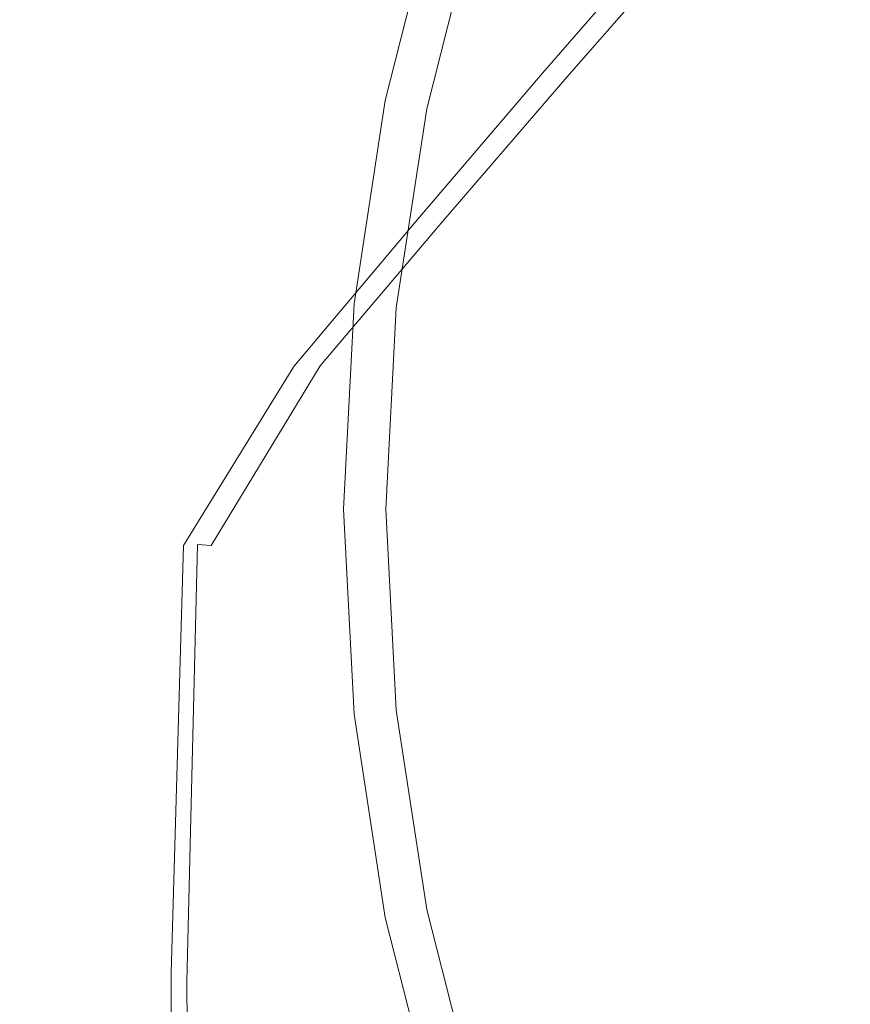
# Model space of a CAD drawing. Extents: x -25 to 25, y -152 to 38.
# Drawn here: x -16 to -10, y -3 to 3 of the extents above; entities that cross this region are included whole.
import ezdxf

# ---------------------------------------------------------------- set-up
doc = ezdxf.new("R2010")
doc.units = 0
doc.header["$LTSCALE"] = 500
doc.header["$MEASUREMENT"] = 0
doc.layers.add('CHROM', color=251, linetype='Continuous')
doc.layers.add('KOLOR', color=14, linetype='Continuous')

msp = doc.modelspace()

# ---------------------------------------------------------------- linework, layer by layer
at = {"layer": 'CHROM', "lineweight": 0}
for points, invisible_edges in [([(-10.2262, 4.2358, 120.8241), (-12.6792, 5.2519, 120.8241), (-13.1356, 3.982, 120.8241), (-10.9495, 2.7693, 120.8241)], 13), ([(-15.8336, 4.7998, 122.004), (-16.2345, 3.2246, 122.004), (-15.543, 3.0872, 122.004), (-15.1591, 4.5954, 122.004)], 15), ([(-15.1591, 4.5954, 122.004), (-15.543, 3.0872, 122.004), (-14.8514, 2.9499, 122.004), (-14.4846, 4.3909, 122.004)], 15), ([(-14.4846, 4.3909, 122.004), (-14.8514, 2.9499, 122.004), (-14.1598, 2.8125, 122.004), (-13.8101, 4.1864, 122.004)], 15), ([(-7.5809, 3.1401, 120.8241), (-10.2262, 4.2358, 120.8241), (-10.9495, 2.7693, 120.8241), (-8.6842, 1.4707, 120.8241)], 15), ([(-13.8101, 4.1864, 122.004), (-14.1598, 2.8125, 122.004), (-13.4682, 2.6751, 122.004), (-13.1356, 3.982, 122.004)], 11), ([(-10.9495, 2.7693, 120.8241), (-13.1356, 3.982, 120.8241), (-13.4682, 2.6751, 120.8241), (-11.8035, 1.3642, 120.8241)], 13), ([(-13.1356, 3.982, 121.414), (-13.1356, 3.982, 121.5615), (-13.4682, 2.6751, 121.5615), (-13.4682, 2.6751, 121.414)], 15), ([(-13.1356, 3.982, 121.5615), (-13.1356, 3.982, 121.709), (-13.4682, 2.6751, 121.709), (-13.4682, 2.6751, 121.5615)], 15), ([(-13.1356, 3.982, 121.709), (-13.1356, 3.982, 121.8565), (-13.4682, 2.6751, 121.8565), (-13.4682, 2.6751, 121.709)], 15), ([(-13.1356, 3.982, 121.8565), (-13.1356, 3.982, 122.004), (-13.4682, 2.6751, 122.004), (-13.4682, 2.6751, 121.8565)], 15), ([(-13.1356, 3.982, 121.414), (-13.4682, 2.6751, 121.414), (-13.4682, 2.6751, 121.2665), (-13.1356, 3.982, 121.2665)], 15), ([(-13.1356, 3.982, 121.2665), (-13.4682, 2.6751, 121.2665), (-13.4682, 2.6751, 121.1191), (-13.1356, 3.982, 121.1191)], 15), ([(-13.1356, 3.982, 121.1191), (-13.4682, 2.6751, 121.1191), (-13.4682, 2.6751, 120.9716), (-13.1356, 3.982, 120.9716)], 15), ([(-13.1356, 3.982, 120.9716), (-13.4682, 2.6751, 120.9716), (-13.4682, 2.6751, 120.8241), (-13.1356, 3.982, 120.8241)], 15), ([(-11.5793, 3.8058, 151.8092), (-11.6085, 3.8097, 151.6679), (-12.438, 2.8541, 151.7226), (-12.4073, 2.8531, 151.8637)], 13), ([(-11.5793, 3.8058, 151.8092), (-12.4073, 2.8531, 151.8637), (-12.3562, 2.8446, 151.9805), (-11.5305, 3.7925, 151.9262)], 15), ([(-11.5305, 3.7925, 151.9262), (-12.3562, 2.8446, 151.9805), (-12.2794, 2.8274, 152.0759), (-11.4574, 3.7681, 152.0221)], 11), ([(-11.4574, 3.7681, 152.0221), (-12.2794, 2.8274, 152.0759), (-12.172, 2.8, 152.153), (-11.3549, 3.7306, 152.0997)], 15), ([(-11.3549, 3.7306, 152.0997), (-12.172, 2.8, 152.153), (-12.0287, 2.7612, 152.2146), (-11.2184, 3.6783, 152.1621)], 15), ([(-11.0428, 3.6093, 152.2122), (-11.2184, 3.6783, 152.1621), (-12.0287, 2.7612, 152.2146), (-11.8446, 2.7095, 152.2637)], 15), ([(-10.8058, 3.5158, 152.2522), (-11.0428, 3.6093, 152.2122), (-11.8446, 2.7095, 152.2637), (-11.5942, 2.6364, 152.3026)], 15), ([(-10.4849, 3.39, 152.2841), (-10.8058, 3.5158, 152.2522), (-11.5942, 2.6364, 152.3026), (-11.2523, 2.5335, 152.3332)], 15), ([(-10.0575, 3.224, 152.3102), (-10.4849, 3.39, 152.2841), (-11.2523, 2.5335, 152.3332), (-10.7935, 2.392, 152.3578)], 15), ([(-16.2345, 3.2246, 122.004), (-16.48, 1.6197, 122.004), (-15.7779, 1.5507, 122.004), (-15.543, 3.0872, 122.004)], 15), ([(-10.0575, 3.224, 152.3102), (-10.7935, 2.392, 152.3578), (-10.1927, 2.2035, 152.3785), (-9.5014, 3.01, 152.3323)], 15), ([(-15.543, 3.0872, 122.004), (-15.7779, 1.5507, 122.004), (-15.0759, 1.4817, 122.004), (-14.8514, 2.9499, 122.004)], 15), ([(-14.8514, 2.9499, 122.004), (-15.0759, 1.4817, 122.004), (-14.3739, 1.4127, 122.004), (-14.1598, 2.8125, 122.004)], 15), ([(-12.4073, 2.8531, 151.8637), (-12.438, 2.8541, 151.7226), (-13.256, 1.8953, 151.7775), (-13.2239, 1.8972, 151.9185)], 13), ([(-12.4073, 2.8531, 151.8637), (-13.2239, 1.8972, 151.9185), (-13.1705, 1.8937, 152.035), (-12.3562, 2.8446, 151.9805)], 15), ([(-12.3562, 2.8446, 151.9805), (-13.1705, 1.8937, 152.035), (-13.0904, 1.8839, 152.13), (-12.2794, 2.8274, 152.0759)], 11), ([(-14.1598, 2.8125, 122.004), (-14.3739, 1.4127, 122.004), (-13.6718, 1.3437, 122.004), (-13.4682, 2.6751, 122.004)], 11), ([(-12.2794, 2.8274, 152.0759), (-13.0904, 1.8839, 152.13), (-12.9782, 1.867, 152.2064), (-12.172, 2.8, 152.153)], 15), ([(-12.172, 2.8, 152.153), (-12.9782, 1.867, 152.2064), (-12.8287, 1.842, 152.2672), (-12.0287, 2.7612, 152.2146)], 15), ([(-11.8446, 2.7095, 152.2637), (-12.0287, 2.7612, 152.2146), (-12.8287, 1.842, 152.2672), (-12.6364, 1.8081, 152.3154)], 15), ([(-11.5942, 2.6364, 152.3026), (-11.8446, 2.7095, 152.2637), (-12.6364, 1.8081, 152.3154), (-12.3742, 1.7566, 152.3529)], 15), ([(-8.6842, 1.4707, 120.8241), (-10.9495, 2.7693, 120.8241), (-11.8035, 1.3642, 120.8241), (-10.1914, 0, 120.8241)], 15), ([(-11.8035, 1.3642, 120.8241), (-13.4682, 2.6751, 120.8241), (-13.6718, 1.3437, 120.8241), (-12.7217, 0, 120.8241)], 13), ([(-13.4682, 2.6751, 121.414), (-13.4682, 2.6751, 121.5615), (-13.6718, 1.3437, 121.5615), (-13.6718, 1.3437, 121.414)], 15), ([(-13.4682, 2.6751, 121.5615), (-13.4682, 2.6751, 121.709), (-13.6718, 1.3437, 121.709), (-13.6718, 1.3437, 121.5615)], 15), ([(-13.4682, 2.6751, 121.709), (-13.4682, 2.6751, 121.8565), (-13.6718, 1.3437, 121.8565), (-13.6718, 1.3437, 121.709)], 15), ([(-13.4682, 2.6751, 121.8565), (-13.4682, 2.6751, 122.004), (-13.6718, 1.3437, 122.004), (-13.6718, 1.3437, 121.8565)], 15), ([(-13.4682, 2.6751, 121.414), (-13.6718, 1.3437, 121.414), (-13.6718, 1.3437, 121.2665), (-13.4682, 2.6751, 121.2665)], 15), ([(-13.4682, 2.6751, 121.2665), (-13.6718, 1.3437, 121.2665), (-13.6718, 1.3437, 121.1191), (-13.4682, 2.6751, 121.1191)], 15), ([(-13.4682, 2.6751, 121.1191), (-13.6718, 1.3437, 121.1191), (-13.6718, 1.3437, 120.9716), (-13.4682, 2.6751, 120.9716)], 15), ([(-13.4682, 2.6751, 120.9716), (-13.6718, 1.3437, 120.9716), (-13.6718, 1.3437, 120.8241), (-13.4682, 2.6751, 120.8241)], 15), ([(-11.2523, 2.5335, 152.3332), (-11.5942, 2.6364, 152.3026), (-12.3742, 1.7566, 152.3529), (-12.0151, 1.6787, 152.3822)], 15), ([(-10.7935, 2.392, 152.3578), (-11.2523, 2.5335, 152.3332), (-12.0151, 1.6787, 152.3822), (-11.5319, 1.5656, 152.4051)], 15), ([(-10.7935, 2.392, 152.3578), (-11.5319, 1.5656, 152.4051), (-10.8975, 1.4085, 152.424), (-10.1927, 2.2035, 152.3785)], 15), ([(-10.1927, 2.2035, 152.3785), (-10.8975, 1.4085, 152.424), (-10.1276, 1.194, 152.4413), (-9.4544, 1.9559, 152.3976)], 15), ([(-13.2239, 1.8972, 151.9185), (-13.256, 1.8953, 151.7775), (-14.0662, 0.9344, 151.8326), (-14.0328, 0.9394, 151.9733)], 13), ([(-13.2239, 1.8972, 151.9185), (-14.0328, 0.9394, 151.9733), (-13.9773, 0.9409, 152.0895), (-13.1705, 1.8937, 152.035)], 15), ([(-13.1705, 1.8937, 152.035), (-13.9773, 0.9409, 152.0895), (-13.8939, 0.9387, 152.1841), (-13.0904, 1.8839, 152.13)], 11), ([(-13.0904, 1.8839, 152.13), (-13.8939, 0.9387, 152.1841), (-13.7772, 0.9323, 152.2599), (-12.9782, 1.867, 152.2064)], 15), ([(-12.9782, 1.867, 152.2064), (-13.7772, 0.9323, 152.2599), (-13.6216, 0.9214, 152.3199), (-12.8287, 1.842, 152.2672)], 15), ([(-12.6364, 1.8081, 152.3154), (-12.8287, 1.842, 152.2672), (-13.6216, 0.9214, 152.3199), (-13.4216, 0.9057, 152.367)], 15), ([(-12.3742, 1.7566, 152.3529), (-12.6364, 1.8081, 152.3154), (-13.4216, 0.9057, 152.367), (-13.1488, 0.8765, 152.4033)], 15), ([(-12.0151, 1.6787, 152.3822), (-12.3742, 1.7566, 152.3529), (-13.1488, 0.8765, 152.4033), (-12.775, 0.8252, 152.431)], 15), ([(-11.5319, 1.5656, 152.4051), (-12.0151, 1.6787, 152.3822), (-12.775, 0.8252, 152.431), (-12.2718, 0.743, 152.4522)], 15), ([(-16.48, 1.6197, 122.004), (-16.5639, 0, 122.004), (-15.8582, 0, 122.004), (-15.7779, 1.5507, 122.004)], 15), ([(-15.7779, 1.5507, 122.004), (-15.8582, 0, 122.004), (-15.1526, 0, 122.004), (-15.0759, 1.4817, 122.004)], 15), ([(-11.5319, 1.5656, 152.4051), (-12.2718, 0.743, 152.4522), (-11.6111, 0.6213, 152.4691), (-10.8975, 1.4085, 152.424)], 15), ([(-15.0759, 1.4817, 122.004), (-15.1526, 0, 122.004), (-14.447, 0, 122.004), (-14.3739, 1.4127, 122.004)], 15), ([(-14.3739, 1.4127, 122.004), (-14.447, 0, 122.004), (-13.7414, 0, 122.004), (-13.6718, 1.3437, 122.004)], 11), ([(-10.1914, 0, 120.8241), (-11.8035, 1.3642, 120.8241), (-12.7217, 0, 120.8241), (-11.8035, -1.3642, 120.8241)], 15), ([(-10.8975, 1.4085, 152.424), (-11.6111, 0.6213, 152.4691), (-10.806, 0.4565, 152.4835), (-10.1276, 1.194, 152.4413)], 15), ([(-12.7217, 0, 120.8241), (-13.6718, 1.3437, 120.8241), (-13.7414, 0, 120.8241), (-13.6718, -1.3437, 120.8241)], 9), ([(-13.6718, 1.3437, 121.414), (-13.6718, 1.3437, 121.5615), (-13.7414, 0, 121.5615), (-13.7414, 0, 121.414)], 15), ([(-13.6718, 1.3437, 121.5615), (-13.6718, 1.3437, 121.709), (-13.7414, 0, 121.709), (-13.7414, 0, 121.5615)], 15), ([(-13.6718, 1.3437, 121.709), (-13.6718, 1.3437, 121.8565), (-13.7414, 0, 121.8565), (-13.7414, 0, 121.709)], 15), ([(-13.6718, 1.3437, 121.8565), (-13.6718, 1.3437, 122.004), (-13.7414, 0, 122.004), (-13.7414, 0, 121.8565)], 15), ([(-13.6718, 1.3437, 121.414), (-13.7414, 0, 121.414), (-13.7414, 0, 121.2665), (-13.6718, 1.3437, 121.2665)], 15), ([(-13.6718, 1.3437, 121.2665), (-13.7414, 0, 121.2665), (-13.7414, 0, 121.1191), (-13.6718, 1.3437, 121.1191)], 15), ([(-13.6718, 1.3437, 121.1191), (-13.7414, 0, 121.1191), (-13.7414, 0, 120.9716), (-13.6718, 1.3437, 120.9716)], 15), ([(-13.6718, 1.3437, 120.9716), (-13.7414, 0, 120.9716), (-13.7414, 0, 120.8241), (-13.6718, 1.3437, 120.8241)], 15), ([(-10.1276, 1.194, 152.4413), (-10.806, 0.4565, 152.4835), (-9.8696, 0.2451, 152.4972), (-9.2381, 0.9088, 152.4592)], 15), ([(-14.0328, 0.9394, 151.9733), (-14.0662, 0.9344, 151.8326), (-14.7893, -0.2383, 151.9001), (-14.7544, -0.2334, 152.0407)], 13), ([(-14.0328, 0.9394, 151.9733), (-14.7544, -0.2334, 152.0407), (-14.6962, -0.2321, 152.1568), (-13.9773, 0.9409, 152.0895)], 15), ([(-13.9773, 0.9409, 152.0895), (-14.6962, -0.2321, 152.1568), (-14.6085, -0.2378, 152.2515), (-13.8939, 0.9387, 152.1841)], 9), ([(-13.8939, 0.9387, 152.1841), (-14.6085, -0.2378, 152.2515), (-14.4851, -0.2541, 152.3279), (-13.7772, 0.9323, 152.2599)], 15), ([(-13.7772, 0.9323, 152.2599), (-14.4851, -0.2541, 152.3279), (-14.323, -0.3224, 152.3947), (-13.6216, 0.9214, 152.3199)], 15), ([(-13.4216, 0.9057, 152.367), (-13.6216, 0.9214, 152.3199), (-14.323, -0.3224, 152.3947), (-14.0686, -0.1185, 152.4286)], 15), ([(-13.1488, 0.8765, 152.4033), (-13.4216, 0.9057, 152.367), (-14.0686, -0.1185, 152.4286), (-13.7883, -0.0847, 152.46)], 15), ([(-12.775, 0.8252, 152.431), (-13.1488, 0.8765, 152.4033), (-13.7883, -0.0847, 152.46), (-13.4037, -0.085, 152.484)], 15), ([(-12.2718, 0.743, 152.4522), (-12.775, 0.8252, 152.431), (-13.4037, -0.085, 152.484), (-12.886, -0.1209, 152.5021)], 15), ([(-12.2718, 0.743, 152.4522), (-12.886, -0.1209, 152.5021), (-12.2062, -0.194, 152.516), (-11.6111, 0.6213, 152.4691)], 15), ([(-11.6111, 0.6213, 152.4691), (-12.2062, -0.194, 152.516), (-11.3697, -0.2916, 152.5264), (-10.806, 0.4565, 152.4835)], 15), ([(-10.806, 0.4565, 152.4835), (-11.3697, -0.2916, 152.5264), (-10.3815, -0.4011, 152.5343), (-9.8696, 0.2451, 152.4972)], 15), ([(-16.48, -1.6197, 122.004), (-15.7779, -1.5507, 122.004), (-15.8582, 0, 122.004), (-16.5639, 0, 122.004)], 15), ([(-15.7779, -1.5507, 122.004), (-15.0759, -1.4817, 122.004), (-15.1526, 0, 122.004), (-15.8582, 0, 122.004)], 15), ([(-15.0759, -1.4817, 122.004), (-14.3739, -1.4127, 122.004), (-14.447, 0, 122.004), (-15.1526, 0, 122.004)], 15), ([(-14.3739, -1.4127, 122.004), (-13.6718, -1.3437, 122.004), (-13.7414, 0, 122.004), (-14.447, 0, 122.004)], 13), ([(-13.6718, -1.3437, 121.414), (-13.7414, 0, 121.414), (-13.7414, 0, 121.5615), (-13.6718, -1.3437, 121.5615)], 15), ([(-13.6718, -1.3437, 121.5615), (-13.7414, 0, 121.5615), (-13.7414, 0, 121.709), (-13.6718, -1.3437, 121.709)], 15), ([(-13.6718, -1.3437, 121.709), (-13.7414, 0, 121.709), (-13.7414, 0, 121.8565), (-13.6718, -1.3437, 121.8565)], 15), ([(-13.6718, -1.3437, 121.8565), (-13.7414, 0, 121.8565), (-13.7414, 0, 122.004), (-13.6718, -1.3437, 122.004)], 15), ([(-13.6718, -1.3437, 121.414), (-13.6718, -1.3437, 121.2666), (-13.7414, 0, 121.2665), (-13.7414, 0, 121.414)], 15), ([(-13.6718, -1.3437, 121.2666), (-13.6718, -1.3437, 121.1191), (-13.7414, 0, 121.1191), (-13.7414, 0, 121.2665)], 15), ([(-13.6718, -1.3437, 121.1191), (-13.6718, -1.3437, 120.9716), (-13.7414, 0, 120.9716), (-13.7414, 0, 121.1191)], 15), ([(-13.6718, -1.3437, 120.9716), (-13.6718, -1.3437, 120.8241), (-13.7414, 0, 120.8241), (-13.7414, 0, 120.9716)], 15), ([(-11.8035, -1.3642, 120.8241), (-12.7217, 0, 120.8241), (-13.6718, -1.3437, 120.8241), (-13.4682, -2.6751, 120.8241)], 11), ([(-8.6842, -1.4707, 120.8241), (-10.1914, 0, 120.8241), (-11.8035, -1.3642, 120.8241), (-10.9495, -2.7693, 120.8241)], 15), ([(-13.6749, -2.0786, 152.566), (-14.0686, -0.1185, 152.4286), (-14.323, -0.3224, 152.3947), (-13.834, -3.1691, 152.6095)], 15), ([(-13.4075, -1.6707, 152.5649), (-13.7883, -0.0847, 152.46), (-14.0686, -0.1185, 152.4286), (-13.6749, -2.0786, 152.566)], 15), ([(-13.0327, -1.4365, 152.5688), (-13.4037, -0.085, 152.484), (-13.7883, -0.0847, 152.46), (-13.4075, -1.6707, 152.5649)], 15), ([(-12.5235, -1.3174, 152.5743), (-12.886, -0.1209, 152.5021), (-13.4037, -0.085, 152.484), (-13.0327, -1.4365, 152.5688)], 15), ([(-12.5235, -1.3174, 152.5743), (-11.8525, -1.2549, 152.5782), (-12.2062, -0.194, 152.516), (-12.886, -0.1209, 152.5021)], 15), ([(-14.8311, -3.0562, 152.2041), (-14.7544, -0.2334, 152.0407), (-14.7893, -0.2383, 151.9001), (-14.8698, -3.0365, 152.0638)], 11), ([(-14.8311, -3.0562, 152.2041), (-14.7665, -3.0956, 152.3215), (-14.6962, -0.2321, 152.1568), (-14.7544, -0.2334, 152.0407)], 13), ([(-14.7665, -3.0956, 152.3215), (-14.6657, -3.1904, 152.4207), (-14.6085, -0.2378, 152.2515), (-14.6962, -0.2321, 152.1568)], 15), ([(-14.6657, -3.1904, 152.4207), (-14.5182, -3.3763, 152.5067), (-14.4851, -0.2541, 152.3279), (-14.6085, -0.2378, 152.2515)], 15), ([(-14.5182, -3.3763, 152.5067), (-14.2741, -4.0107, 152.6028), (-14.323, -0.3224, 152.3947), (-14.4851, -0.2541, 152.3279)], 15), ([(-11.8525, -1.2549, 152.5782), (-11.029, -1.2149, 152.5796), (-11.3697, -0.2916, 152.5264), (-12.2062, -0.194, 152.516)], 15), ([(-13.8838, -5.4515, 152.7327), (-13.834, -3.1691, 152.6095), (-14.323, -0.3224, 152.3947), (-14.2741, -4.0107, 152.6028)], 15), ([(-11.029, -1.2149, 152.5796), (-10.0619, -1.1634, 152.5779), (-10.3815, -0.4011, 152.5343), (-11.3697, -0.2916, 152.5264)], 15), ([(-11.3727, -2.3412, 152.6419), (-10.568, -2.1677, 152.6346), (-11.029, -1.2149, 152.5796), (-11.8525, -1.2549, 152.5782)], 15), ([(-10.568, -2.1677, 152.6346), (-9.6223, -1.9727, 152.6243), (-10.0619, -1.1634, 152.5779), (-11.029, -1.2149, 152.5796)], 15), ([(-12.0273, -2.5425, 152.6484), (-11.3727, -2.3412, 152.6419), (-11.8525, -1.2549, 152.5782), (-12.5235, -1.3174, 152.5743)], 15), ([(-14.1598, -2.8125, 122.004), (-13.4682, -2.6751, 122.004), (-13.6718, -1.3437, 122.004), (-14.3739, -1.4127, 122.004)], 13), ([(-13.4682, -2.6751, 121.414), (-13.6718, -1.3437, 121.414), (-13.6718, -1.3437, 121.5615), (-13.4682, -2.6751, 121.5615)], 15), ([(-13.4682, -2.6751, 121.5615), (-13.6718, -1.3437, 121.5615), (-13.6718, -1.3437, 121.709), (-13.4682, -2.6751, 121.709)], 15), ([(-13.4682, -2.6751, 121.709), (-13.6718, -1.3437, 121.709), (-13.6718, -1.3437, 121.8565), (-13.4682, -2.6751, 121.8565)], 15), ([(-13.4682, -2.6751, 121.8565), (-13.6718, -1.3437, 121.8565), (-13.6718, -1.3437, 122.004), (-13.4682, -2.6751, 122.004)], 15), ([(-13.4682, -2.6751, 121.414), (-13.4682, -2.6751, 121.2666), (-13.6718, -1.3437, 121.2666), (-13.6718, -1.3437, 121.414)], 15), ([(-13.4682, -2.6751, 121.2666), (-13.4682, -2.6751, 121.1191), (-13.6718, -1.3437, 121.1191), (-13.6718, -1.3437, 121.2666)], 15), ([(-13.4682, -2.6751, 121.1191), (-13.4682, -2.6751, 120.9716), (-13.6718, -1.3437, 120.9716), (-13.6718, -1.3437, 121.1191)], 15), ([(-13.4682, -2.6751, 120.9716), (-13.4682, -2.6751, 120.8241), (-13.6718, -1.3437, 120.8241), (-13.6718, -1.3437, 120.9716)], 15), ([(-12.0273, -2.5425, 152.6484), (-12.5235, -1.3174, 152.5743), (-13.0327, -1.4365, 152.5688), (-12.5226, -2.8212, 152.6558)], 15), ([(-14.8514, -2.9499, 122.004), (-14.1598, -2.8125, 122.004), (-14.3739, -1.4127, 122.004), (-15.0759, -1.4817, 122.004)], 15), ([(-10.9495, -2.7693, 120.8241), (-11.8035, -1.3642, 120.8241), (-13.4682, -2.6751, 120.8241), (-13.1356, -3.982, 120.8241)], 11), ([(-15.543, -3.0872, 122.004), (-14.8514, -2.9499, 122.004), (-15.0759, -1.4817, 122.004), (-15.7779, -1.5507, 122.004)], 15), ([(-12.5226, -2.8212, 152.6558), (-13.0327, -1.4365, 152.5688), (-13.4075, -1.6707, 152.5649), (-12.8845, -3.2791, 152.6712)], 15), ([(-7.5809, -3.1401, 120.8241), (-8.6842, -1.4707, 120.8241), (-10.9495, -2.7693, 120.8241), (-10.2262, -4.2358, 120.8241)], 15), ([(-16.2345, -3.2246, 122.004), (-15.543, -3.0872, 122.004), (-15.7779, -1.5507, 122.004), (-16.48, -1.6197, 122.004)], 15), ([(-12.8845, -3.2791, 152.6712), (-13.4075, -1.6707, 152.5649), (-13.6749, -2.0786, 152.566), (-13.1386, -4.0182, 152.7015)], 15), ([(-10.1008, -3.134, 152.6902), (-9.1585, -2.8458, 152.6742), (-9.6223, -1.9727, 152.6243), (-10.568, -2.1677, 152.6346)], 15), ([(-13.1386, -4.0182, 152.7015), (-13.6749, -2.0786, 152.566), (-13.834, -3.1691, 152.6095), (-13.3039, -5.2533, 152.7621)], 15), ([(-10.8865, -3.4144, 152.7047), (-10.1008, -3.134, 152.6902), (-10.568, -2.1677, 152.6346), (-11.3727, -2.3412, 152.6419)], 15), ([(-11.5169, -3.7385, 152.7202), (-10.8865, -3.4144, 152.7047), (-11.3727, -2.3412, 152.6419), (-12.0273, -2.5425, 152.6484)], 15), ([(-11.5169, -3.7385, 152.7202), (-12.0273, -2.5425, 152.6484), (-12.5226, -2.8212, 152.6558), (-11.9933, -4.1575, 152.7391)], 15), ([(-13.8101, -4.1864, 122.004), (-13.1356, -3.982, 122.004), (-13.4682, -2.6751, 122.004), (-14.1598, -2.8125, 122.004)], 13), ([(-13.1356, -3.982, 121.414), (-13.4682, -2.6751, 121.414), (-13.4682, -2.6751, 121.5615), (-13.1356, -3.982, 121.5615)], 15), ([(-13.1356, -3.982, 121.5615), (-13.4682, -2.6751, 121.5615), (-13.4682, -2.6751, 121.709), (-13.1356, -3.982, 121.709)], 15), ([(-13.1356, -3.982, 121.709), (-13.4682, -2.6751, 121.709), (-13.4682, -2.6751, 121.8565), (-13.1356, -3.982, 121.8565)], 15), ([(-13.1356, -3.982, 121.8565), (-13.4682, -2.6751, 121.8565), (-13.4682, -2.6751, 122.004), (-13.1356, -3.982, 122.004)], 15), ([(-13.1356, -3.982, 121.414), (-13.1356, -3.982, 121.2666), (-13.4682, -2.6751, 121.2666), (-13.4682, -2.6751, 121.414)], 15), ([(-13.1356, -3.982, 121.2666), (-13.1356, -3.982, 121.1191), (-13.4682, -2.6751, 121.1191), (-13.4682, -2.6751, 121.2666)], 15), ([(-13.1356, -3.982, 121.1191), (-13.1356, -3.982, 120.9716), (-13.4682, -2.6751, 120.9716), (-13.4682, -2.6751, 121.1191)], 15), ([(-13.1356, -3.982, 120.9716), (-13.1356, -3.982, 120.8241), (-13.4682, -2.6751, 120.8241), (-13.4682, -2.6751, 120.9716)], 15), ([(-10.2262, -4.2358, 120.8241), (-10.9495, -2.7693, 120.8241), (-13.1356, -3.982, 120.8241), (-12.6792, -5.2519, 120.8241)], 11), ([(-14.4846, -4.3909, 122.004), (-13.8101, -4.1864, 122.004), (-14.1598, -2.8125, 122.004), (-14.8514, -2.9499, 122.004)], 15), ([(-11.9933, -4.1575, 152.7391), (-12.5226, -2.8212, 152.6558), (-12.8845, -3.2791, 152.6712), (-12.3414, -4.7701, 152.7679)], 15), ([(-15.1591, -4.5954, 122.004), (-14.4846, -4.3909, 122.004), (-14.8514, -2.9499, 122.004), (-15.543, -3.0872, 122.004)], 15), ([(-15.8336, -4.7998, 122.004), (-15.1591, -4.5954, 122.004), (-15.543, -3.0872, 122.004), (-16.2345, -3.2246, 122.004)], 15), ([(-14.8246, -6.216, 152.3869), (-14.8311, -3.0562, 152.2041), (-14.8698, -3.0365, 152.0638), (-14.8672, -6.1707, 152.2472)], 11), ([(-14.8246, -6.216, 152.3869), (-14.7536, -6.298, 152.5056), (-14.7665, -3.0956, 152.3215), (-14.8311, -3.0562, 152.2041)], 13), ([(-14.7536, -6.298, 152.5056), (-14.6409, -6.4743, 152.609), (-14.6657, -3.1904, 152.4207), (-14.7665, -3.0956, 152.3215)], 15), ([(-10.3909, -4.468, 152.7661), (-9.6385, -4.1089, 152.7463), (-10.1008, -3.134, 152.6902), (-10.8865, -3.4144, 152.7047)], 15), ([(-14.6409, -6.4743, 152.609), (-14.4731, -6.8021, 152.7029), (-14.5182, -3.3763, 152.5067), (-14.6657, -3.1904, 152.4207)], 15), ([(-13.399, -7.1988, 152.8684), (-13.3039, -5.2533, 152.7621), (-13.834, -3.1691, 152.6095), (-13.8838, -5.4515, 152.7327)], 15), ([(-15.8336, -4.7998, 122.004), (-16.2345, -3.2246, 122.004), (-16.9261, -3.362, 122.004), (-16.5082, -5.0043, 122.004)], 15)]:
    msp.add_3dface(points, dxfattribs=dict(at, invisible_edges=invisible_edges))
at = {"layer": 'KOLOR', "lineweight": 0}
for points, invisible_edges in [([(-7.4517, 3.0866), (-12.4129, 5.1416), (-11.7574, 8.3519), (-7.2487, 7.2487)], 15), ([(-12.4129, 5.1416), (-14.2194, 2.408), (-17.9285, 4.5344), (-16.7443, 6.9357)], 15), ([(-7.4517, 3.0866), (-10.2512, 0), (-14.2194, 2.408), (-12.4129, 5.1416)], 15), ([(-14.2194, 2.408), (-16.6872, 0), (-19.327, 2.2337), (-17.9285, 4.5344)], 15), ([(-9.5577, 3.9499, 123.8005), (-10.4644, 4.3322, 123.0812), (-10.8415, 3.2844, 123.0813), (-9.9034, 2.9936, 123.8009)], 15), ([(-11.8408, 3.5894, 122.4266), (-12.8705, 3.9016, 121.8042), (-13.1964, 2.6212, 121.8042), (-12.1406, 2.4114, 122.4266)], 13), ([(-12.8705, 3.9016, 121.3098), (-12.8705, 3.9016, 121.1862), (-13.1964, 2.6212, 121.1862), (-13.1964, 2.6212, 121.3098)], 15), ([(-12.8705, 3.9016, 121.1862), (-12.8705, 3.9016, 121.0626), (-13.1964, 2.6212, 121.0626), (-13.1964, 2.6212, 121.1862)], 15), ([(-12.8705, 3.9016, 121.0626), (-12.8705, 3.9016, 120.939), (-13.1964, 2.6212, 120.939), (-13.1964, 2.6212, 121.0626)], 15), ([(-12.8705, 3.9016, 120.939), (-12.8705, 3.9016, 120.8154), (-13.1964, 2.6212, 120.8154), (-13.1964, 2.6212, 120.939)], 13), ([(-12.8705, 3.9016, 121.3098), (-13.1964, 2.6212, 121.3098), (-13.1964, 2.6212, 121.4334), (-12.8705, 3.9016, 121.4334)], 15), ([(-12.8705, 3.9016, 121.4334), (-13.1964, 2.6212, 121.4334), (-13.1964, 2.6212, 121.557), (-12.8705, 3.9016, 121.557)], 15), ([(-12.8705, 3.9016, 121.557), (-13.1964, 2.6212, 121.557), (-13.1964, 2.6212, 121.6806), (-12.8705, 3.9016, 121.6806)], 15), ([(-12.8705, 3.9016, 121.6806), (-13.1964, 2.6212, 121.6806), (-13.1964, 2.6212, 121.8042), (-12.8705, 3.9016, 121.8042)], 15), ([(-11.6232, 3.806, 151.4994), (-11.6281, 3.7966, 151.3008), (-12.4585, 2.8391, 151.3556), (-12.4534, 2.8489, 151.5542)], 15), ([(-11.6085, 3.8097, 151.6679), (-11.6232, 3.806, 151.4994), (-12.4534, 2.8489, 151.5542), (-12.438, 2.8541, 151.7226)], 7), ([(-11.6281, 3.7966, 151.3008), (-11.6281, 3.7833, 151.0689), (-12.4585, 2.8258, 151.1238), (-12.4585, 2.8391, 151.3556)], 15), ([(-11.6281, 3.768, 150.8009), (-12.4585, 2.8105, 150.8558), (-12.4585, 2.8258, 151.1238), (-11.6281, 3.7833, 151.0689)], 15), ([(-11.6142, 3.7477, 150.4654), (-12.4434, 2.7912, 150.5202), (-12.4585, 2.8105, 150.8558), (-11.6281, 3.768, 150.8009)], 15), ([(-11.5726, 3.7197, 150.0311), (-12.3983, 2.7661, 150.0855), (-12.4434, 2.7912, 150.5202), (-11.6142, 3.7477, 150.4654)], 15), ([(-11.4895, 3.681, 149.4666), (-12.308, 2.7335, 149.5204), (-12.3983, 2.7661, 150.0855), (-11.5726, 3.7197, 150.0311)], 15), ([(-11.4895, 3.681, 149.4666), (-11.3509, 3.6289, 148.7407), (-12.1576, 2.6913, 148.7934), (-12.308, 2.7335, 149.5204)], 15), ([(-11.3509, 3.6289, 148.7407), (-11.143, 3.5604, 147.822), (-11.9319, 2.6378, 147.8731), (-12.1576, 2.6913, 148.7934)], 15), ([(-10.8415, 3.2844, 123.0813), (-11.8408, 3.5894, 122.4266), (-12.1406, 2.4114, 122.4266), (-11.1164, 2.2061, 123.0815)], 15), ([(-11.143, 3.5604, 147.822), (-10.852, 3.4728, 146.6792), (-11.6159, 2.5711, 146.7281), (-11.9319, 2.6378, 147.8731)], 15), ([(-10.852, 3.4728, 146.6792), (-10.464, 3.3632, 145.281), (-11.1946, 2.4893, 145.3269), (-11.6159, 2.5711, 146.7281)], 15), ([(-9.9651, 3.2287, 143.596), (-10.653, 2.3906, 143.638), (-11.1946, 2.4893, 145.3269), (-10.464, 3.3632, 145.281)], 15), ([(-9.9034, 2.9936, 123.8009), (-10.8415, 3.2844, 123.0813), (-11.1164, 2.2061, 123.0815), (-10.1557, 2.0096, 123.8014)], 15), ([(-9.3973, 3.0822, 141.6924), (-10.0346, 2.2843, 141.7299), (-10.653, 2.3906, 143.638), (-9.9651, 3.2287, 143.596)], 15), ([(-12.4534, 2.8489, 151.5542), (-12.4585, 2.8391, 151.3556), (-13.2773, 1.8783, 151.4106), (-13.272, 1.8887, 151.6092)], 15), ([(-12.4585, 2.8391, 151.3556), (-12.4585, 2.8258, 151.1238), (-13.2773, 1.865, 151.1788), (-13.2773, 1.8783, 151.4106)], 15), ([(-12.438, 2.8541, 151.7226), (-12.4534, 2.8489, 151.5542), (-13.272, 1.8887, 151.6092), (-13.256, 1.8953, 151.7775)], 7), ([(-12.4585, 2.8105, 150.8558), (-13.2773, 1.8497, 150.9108), (-13.2773, 1.865, 151.1788), (-12.4585, 2.8258, 151.1238)], 15), ([(-12.4434, 2.7912, 150.5202), (-13.2611, 1.8314, 150.5751), (-13.2773, 1.8497, 150.9108), (-12.4585, 2.8105, 150.8558)], 15), ([(-12.3983, 2.7661, 150.0855), (-13.2124, 1.8093, 150.1401), (-13.2611, 1.8314, 150.5751), (-12.4434, 2.7912, 150.5202)], 15), ([(-12.308, 2.7335, 149.5204), (-13.115, 1.7825, 149.5744), (-13.2124, 1.8093, 150.1401), (-12.3983, 2.7661, 150.0855)], 15), ([(-12.308, 2.7335, 149.5204), (-12.1576, 2.6913, 148.7934), (-12.9526, 1.75, 148.8463), (-13.115, 1.7825, 149.5744)], 15), ([(-12.1576, 2.6913, 148.7934), (-11.9319, 2.6378, 147.8731), (-12.709, 1.709, 147.9253), (-12.9526, 1.75, 148.8463)], 15), ([(-12.1406, 2.4114, 122.4266), (-13.1964, 2.6212, 121.8042), (-13.3959, 1.3166, 121.8042), (-12.3241, 1.2113, 122.4266)], 13), ([(-13.1964, 2.6212, 121.3098), (-13.1964, 2.6212, 121.1862), (-13.3959, 1.3166, 121.1862), (-13.3959, 1.3166, 121.3098)], 15), ([(-13.1964, 2.6212, 121.1862), (-13.1964, 2.6212, 121.0626), (-13.3959, 1.3166, 121.0626), (-13.3959, 1.3166, 121.1862)], 15), ([(-13.1964, 2.6212, 121.0626), (-13.1964, 2.6212, 120.939), (-13.3959, 1.3166, 120.939), (-13.3959, 1.3166, 121.0626)], 15), ([(-13.1964, 2.6212, 120.939), (-13.1964, 2.6212, 120.8154), (-13.3959, 1.3166, 120.8154), (-13.3959, 1.3166, 120.939)], 13), ([(-13.1964, 2.6212, 121.3098), (-13.3959, 1.3166, 121.3098), (-13.3959, 1.3166, 121.4334), (-13.1964, 2.6212, 121.4334)], 15), ([(-13.1964, 2.6212, 121.4334), (-13.3959, 1.3166, 121.4334), (-13.3959, 1.3166, 121.557), (-13.1964, 2.6212, 121.557)], 15), ([(-13.1964, 2.6212, 121.557), (-13.3959, 1.3166, 121.557), (-13.3959, 1.3166, 121.6806), (-13.1964, 2.6212, 121.6806)], 15), ([(-13.1964, 2.6212, 121.6806), (-13.3959, 1.3166, 121.6806), (-13.3959, 1.3166, 121.8042), (-13.1964, 2.6212, 121.8042)], 15), ([(-11.9319, 2.6378, 147.8731), (-11.6159, 2.5711, 146.7281), (-12.368, 1.6562, 146.7807), (-12.709, 1.709, 147.9253)], 15), ([(-11.6159, 2.5711, 146.7281), (-11.1946, 2.4893, 145.3269), (-11.9071, 1.5938, 145.3782), (-12.368, 1.6562, 146.7807)], 15), ([(-10.653, 2.3906, 143.638), (-11.3037, 1.5239, 143.6834), (-11.9071, 1.5938, 145.3782), (-11.1946, 2.4893, 145.3269)], 15), ([(-10.2512, 0), (-14.2194, -2.408), (-16.6872, 0), (-14.2194, 2.408)], 15), ([(-11.1164, 2.2061, 123.0815), (-12.1406, 2.4114, 122.4266), (-12.3241, 1.2113, 122.4266), (-11.2848, 1.1075, 123.0816)], 15), ([(-10.0346, 2.2843, 141.7299), (-10.6166, 1.4547, 141.7679), (-11.3037, 1.5239, 143.6834), (-10.653, 2.3906, 143.638)], 15), ([(-9.3833, 2.1796, 139.671), (-9.9044, 1.3943, 139.7034), (-10.6166, 1.4547, 141.7679), (-10.0346, 2.2843, 141.7299)], 15), ([(-10.1557, 2.0096, 123.8014), (-11.1164, 2.2061, 123.0815), (-11.2848, 1.1075, 123.0816), (-10.3106, 1.0069, 123.8019)], 15), ([(-13.272, 1.8887, 151.6092), (-13.2773, 1.8783, 151.4106), (-14.0884, 0.9154, 151.4658), (-14.0829, 0.9263, 151.6644)], 15), ([(-13.2773, 1.8783, 151.4106), (-13.2773, 1.865, 151.1788), (-14.0884, 0.9021, 151.2339), (-14.0884, 0.9154, 151.4658)], 15), ([(-13.256, 1.8953, 151.7775), (-13.272, 1.8887, 151.6092), (-14.0829, 0.9263, 151.6644), (-14.0662, 0.9344, 151.8326)], 7), ([(-13.2773, 1.8497, 150.9108), (-14.0884, 0.8868, 150.9659), (-14.0884, 0.9021, 151.2339), (-13.2773, 1.865, 151.1788)], 15), ([(-13.2611, 1.8314, 150.5751), (-14.071, 0.8694, 150.6301), (-14.0884, 0.8868, 150.9659), (-13.2773, 1.8497, 150.9108)], 15), ([(-13.2124, 1.8093, 150.1401), (-14.0187, 0.8502, 150.1948), (-14.071, 0.8694, 150.6301), (-13.2611, 1.8314, 150.5751)], 15), ([(-13.115, 1.7825, 149.5744), (-13.9141, 0.8292, 149.6284), (-14.0187, 0.8502, 150.1948), (-13.2124, 1.8093, 150.1401)], 15), ([(-13.115, 1.7825, 149.5744), (-12.9526, 1.75, 148.8463), (-13.7398, 0.8064, 148.8993), (-13.9141, 0.8292, 149.6284)], 15), ([(-12.9526, 1.75, 148.8463), (-12.709, 1.709, 147.9253), (-13.4784, 0.7732, 147.9794), (-13.7398, 0.8064, 148.8993)], 15), ([(-12.709, 1.709, 147.9253), (-12.368, 1.6562, 146.7807), (-13.1122, 0.7208, 146.8407), (-13.4784, 0.7732, 147.9794)], 15), ([(-12.368, 1.6562, 146.7807), (-11.9071, 1.5938, 145.3782), (-12.599, 0.6614, 145.4404), (-13.1122, 0.7208, 146.8407)], 15), ([(-11.3037, 1.5239, 143.6834), (-11.8962, 0.6071, 143.7354), (-12.599, 0.6614, 145.4404), (-11.9071, 1.5938, 145.3782)], 15), ([(-10.6166, 1.4547, 141.7679), (-11.1047, 0.5702, 141.8068), (-11.8962, 0.6071, 143.7354), (-11.3037, 1.5239, 143.6834)], 15), ([(-9.9044, 1.3943, 139.7034), (-10.3254, 0.5628, 139.7352), (-11.1047, 0.5702, 141.8068), (-10.6166, 1.4547, 141.7679)], 15), ([(-12.3241, 1.2113, 122.4266), (-13.3959, 1.3166, 121.8042), (-13.4641, 0, 121.8042), (-12.3868, 0, 122.4266)], 13), ([(-13.3959, 1.3166, 121.3098), (-13.3959, 1.3166, 121.1862), (-13.4641, 0, 121.1862), (-13.4641, 0, 121.3098)], 15), ([(-13.3959, 1.3166, 121.1862), (-13.3959, 1.3166, 121.0626), (-13.4641, 0, 121.0626), (-13.4641, 0, 121.1862)], 15), ([(-13.3959, 1.3166, 121.0626), (-13.3959, 1.3166, 120.939), (-13.4641, 0, 120.939), (-13.4641, 0, 121.0626)], 15), ([(-13.3959, 1.3166, 120.939), (-13.3959, 1.3166, 120.8154), (-13.4641, 0, 120.8154), (-13.4641, 0, 120.939)], 13), ([(-13.3959, 1.3166, 121.3098), (-13.4641, 0, 121.3098), (-13.4641, 0, 121.4334), (-13.3959, 1.3166, 121.4334)], 15), ([(-13.3959, 1.3166, 121.4334), (-13.4641, 0, 121.4334), (-13.4641, 0, 121.557), (-13.3959, 1.3166, 121.557)], 15), ([(-13.3959, 1.3166, 121.557), (-13.4641, 0, 121.557), (-13.4641, 0, 121.6806), (-13.3959, 1.3166, 121.6806)], 15), ([(-13.3959, 1.3166, 121.6806), (-13.4641, 0, 121.6806), (-13.4641, 0, 121.8042), (-13.3959, 1.3166, 121.8042)], 15), ([(-11.2848, 1.1075, 123.0816), (-12.3241, 1.2113, 122.4266), (-12.3868, 0, 122.4266), (-11.3425, -0.0013, 123.0817)], 15), ([(-10.3106, 1.0069, 123.8019), (-11.2848, 1.1075, 123.0816), (-11.3425, -0.0013, 123.0817), (-10.3642, -0.0053, 123.8024)], 15), ([(-14.0829, 0.9263, 151.6644), (-14.0884, 0.9154, 151.4658), (-14.8126, -0.2572, 151.5341), (-14.8067, -0.2463, 151.7322)], 15), ([(-14.0884, 0.9154, 151.4658), (-14.0884, 0.9021, 151.2339), (-14.8126, -0.2704, 151.3028), (-14.8126, -0.2572, 151.5341)], 15), ([(-14.0662, 0.9344, 151.8326), (-14.0829, 0.9263, 151.6644), (-14.8067, -0.2463, 151.7322), (-14.7893, -0.2383, 151.9001)], 7), ([(-14.0884, 0.8868, 150.9659), (-14.8126, -0.2857, 151.0355), (-14.8126, -0.2704, 151.3028), (-14.0884, 0.9021, 151.2339)], 15), ([(-14.071, 0.8694, 150.6301), (-14.7945, -0.3026, 150.7015), (-14.8126, -0.2857, 151.0355), (-14.0884, 0.8868, 150.9659)], 15), ([(-14.0187, 0.8502, 150.1948), (-14.7405, -0.3204, 150.2701), (-14.7945, -0.3026, 150.7015), (-14.071, 0.8694, 150.6301)], 15), ([(-13.9141, 0.8292, 149.6284), (-14.6324, -0.3387, 149.7107), (-14.7405, -0.3204, 150.2701), (-14.0187, 0.8502, 150.1948)], 15), ([(-13.9141, 0.8292, 149.6284), (-13.7398, 0.8064, 148.8993), (-14.4522, -0.357, 148.9926), (-14.6324, -0.3387, 149.7107)], 15), ([(-13.7398, 0.8064, 148.8993), (-13.4784, 0.7732, 147.9794), (-14.1835, -0.3962, 148.0963), (-14.4522, -0.357, 148.9926)], 15), ([(-13.4784, 0.7732, 147.9794), (-13.1122, 0.7208, 146.8407), (-13.8099, -0.4773, 147.0024), (-14.1835, -0.3962, 148.0963)], 15), ([(-13.1122, 0.7208, 146.8407), (-12.599, 0.6614, 145.4404), (-13.2989, -1.2574, 145.8497), (-13.8099, -0.4773, 147.0024)], 15), ([(-11.8962, 0.6071, 143.7354), (-12.2258, -0.5683, 143.7727), (-13.2989, -1.2574, 145.8497), (-12.599, 0.6614, 145.4404)], 15), ([(-11.1047, 0.5702, 141.8068), (-11.3694, -0.4631, 141.8401), (-12.2258, -0.5683, 143.7727), (-11.8962, 0.6071, 143.7354)], 15), ([(-10.3254, 0.5628, 139.7352), (-10.5497, -0.3584, 139.7659), (-11.3694, -0.4631, 141.8401), (-11.1047, 0.5702, 141.8068)], 15), ([(-9.5753, 0.569, 137.5849), (-9.7704, -0.2663, 137.6129), (-10.5497, -0.3584, 139.7659), (-10.3254, 0.5628, 139.7352)], 15), ([(-14.2194, -2.408), (-17.9285, -4.5344), (-19.327, -2.2337), (-16.6872, 0)], 15), ([(-7.4517, -3.0866), (-12.4129, -5.1416), (-14.2194, -2.408), (-10.2512, 0)], 15), ([(-12.3241, -1.2113, 122.4266), (-12.3868, 0, 122.4266), (-13.4641, 0, 121.8042), (-13.3959, -1.3166, 121.8042)], 11), ([(-13.3959, -1.3166, 121.3098), (-13.3959, -1.3166, 121.4334), (-13.4641, 0, 121.4334), (-13.4641, 0, 121.3098)], 15), ([(-13.3959, -1.3166, 121.4334), (-13.3959, -1.3166, 121.557), (-13.4641, 0, 121.557), (-13.4641, 0, 121.4334)], 15), ([(-13.3959, -1.3166, 121.557), (-13.3959, -1.3166, 121.6806), (-13.4641, 0, 121.6806), (-13.4641, 0, 121.557)], 15), ([(-13.3959, -1.3166, 121.6806), (-13.3959, -1.3166, 121.8042), (-13.4641, 0, 121.8042), (-13.4641, 0, 121.6806)], 15), ([(-13.3959, -1.3166, 121.3098), (-13.4641, 0, 121.3098), (-13.4641, 0, 121.1862), (-13.3959, -1.3166, 121.1862)], 15), ([(-13.3959, -1.3166, 121.1862), (-13.4641, 0, 121.1862), (-13.4641, 0, 121.0626), (-13.3959, -1.3166, 121.0626)], 15), ([(-13.3959, -1.3166, 121.0626), (-13.4641, 0, 121.0626), (-13.4641, 0, 120.939), (-13.3959, -1.3166, 120.939)], 15), ([(-13.3959, -1.3166, 120.939), (-13.4641, 0, 120.939), (-13.4641, 0, 120.8154), (-13.3959, -1.3166, 120.8154)], 11), ([(-11.2853, -1.1102, 123.0818), (-11.3425, -0.0013, 123.0817), (-12.3868, 0, 122.4266), (-12.3241, -1.2113, 122.4266)], 15), ([(-10.3127, -1.0178, 123.8029), (-10.3642, -0.0053, 123.8024), (-11.3425, -0.0013, 123.0817), (-11.2853, -1.1102, 123.0818)], 15), ([(-14.8892, -3.0322, 151.8978), (-14.8067, -0.2463, 151.7322), (-14.8126, -0.2572, 151.5341), (-14.8957, -3.0387, 151.7031)], 15), ([(-14.8957, -3.0387, 151.7031), (-14.8126, -0.2572, 151.5341), (-14.8126, -0.2704, 151.3028), (-14.8957, -3.0517, 151.4767)], 15), ([(-14.8698, -3.0365, 152.0638), (-14.7893, -0.2383, 151.9001), (-14.8067, -0.2463, 151.7322), (-14.8892, -3.0322, 151.8978)], 14), ([(-14.8957, -3.0666, 151.2157), (-14.8957, -3.0517, 151.4767), (-14.8126, -0.2704, 151.3028), (-14.8126, -0.2857, 151.0355)], 15), ([(-14.8817, -3.0865, 150.8986), (-14.8957, -3.0666, 151.2157), (-14.8126, -0.2857, 151.0355), (-14.7945, -0.3026, 150.7015)], 15), ([(-14.8398, -3.1144, 150.504), (-14.8817, -3.0865, 150.8986), (-14.7945, -0.3026, 150.7015), (-14.7405, -0.3204, 150.2701)], 15), ([(-14.756, -3.1532, 150.0105), (-14.8398, -3.1144, 150.504), (-14.7405, -0.3204, 150.2701), (-14.6324, -0.3387, 149.7107)], 15), ([(-9.7062, -1.1894, 137.6411), (-10.4809, -1.4129, 139.7947), (-10.5497, -0.3584, 139.7659), (-9.7704, -0.2663, 137.6129)], 15), ([(-14.756, -3.1532, 150.0105), (-14.6324, -0.3387, 149.7107), (-14.4522, -0.357, 148.9926), (-14.6163, -3.206, 149.3966)], 15), ([(-14.6163, -3.206, 149.3966), (-14.4522, -0.357, 148.9926), (-14.1835, -0.3962, 148.0963), (-14.4233, -3.3401, 148.6904)], 15), ([(-10.4809, -1.4129, 139.7947), (-11.2816, -1.7393, 141.8616), (-11.3694, -0.4631, 141.8401), (-10.5497, -0.3584, 139.7659)], 15), ([(-14.4233, -3.3401, 148.6904), (-14.1835, -0.3962, 148.0963), (-13.8099, -0.4773, 147.0024), (-14.1793, -3.6231, 147.9199)], 15), ([(-14.1793, -3.6231, 147.9199), (-13.8099, -0.4773, 147.0024), (-13.2989, -1.2574, 145.8497), (-14.0116, -4.6299, 147.482)], 15), ([(-11.2816, -1.7393, 141.8616), (-12.0881, -2.2109, 143.7738), (-12.2258, -0.5683, 143.7727), (-11.3694, -0.4631, 141.8401)], 15), ([(-12.0881, -2.2109, 143.7738), (-12.7721, -3.4405, 145.4405), (-13.2989, -1.2574, 145.8497), (-12.2258, -0.5683, 143.7727)], 15), ([(-10.1597, -2.0214, 123.8034), (-10.3127, -1.0178, 123.8029), (-11.2853, -1.1102, 123.0818), (-11.1174, -2.2091, 123.082)], 15), ([(-11.1174, -2.2091, 123.082), (-11.2853, -1.1102, 123.0818), (-12.3241, -1.2113, 122.4266), (-12.1406, -2.4114, 122.4266)], 15), ([(-12.1406, -2.4114, 122.4266), (-12.3241, -1.2113, 122.4266), (-13.3959, -1.3166, 121.8042), (-13.1964, -2.6212, 121.8042)], 11), ([(-9.4626, -2.1544, 137.6697), (-10.2105, -2.5311, 139.8228), (-10.4809, -1.4129, 139.7947), (-9.7062, -1.1894, 137.6411)], 15), ([(-14.0473, -6.9358, 147.7733), (-14.0116, -4.6299, 147.482), (-13.2989, -1.2574, 145.8497), (-13.6413, -5.5256, 147.0659)], 15), ([(-13.2049, -6.0408, 146.7712), (-13.6413, -5.5256, 147.0659), (-13.2989, -1.2574, 145.8497), (-12.7721, -3.4405, 145.4405)], 15), ([(-13.1964, -2.6212, 121.3098), (-13.1964, -2.6212, 121.4334), (-13.3959, -1.3166, 121.4334), (-13.3959, -1.3166, 121.3098)], 15), ([(-13.1964, -2.6212, 121.4334), (-13.1964, -2.6212, 121.557), (-13.3959, -1.3166, 121.557), (-13.3959, -1.3166, 121.4334)], 15), ([(-13.1964, -2.6212, 121.557), (-13.1964, -2.6212, 121.6806), (-13.3959, -1.3166, 121.6806), (-13.3959, -1.3166, 121.557)], 15), ([(-13.1964, -2.6212, 121.6806), (-13.1964, -2.6212, 121.8042), (-13.3959, -1.3166, 121.8042), (-13.3959, -1.3166, 121.6806)], 15), ([(-13.1964, -2.6212, 121.3098), (-13.3959, -1.3166, 121.3098), (-13.3959, -1.3166, 121.1862), (-13.1964, -2.6212, 121.1862)], 15), ([(-13.1964, -2.6212, 121.1862), (-13.3959, -1.3166, 121.1862), (-13.3959, -1.3166, 121.0626), (-13.1964, -2.6212, 121.0626)], 15), ([(-13.1964, -2.6212, 121.0626), (-13.3959, -1.3166, 121.0626), (-13.3959, -1.3166, 120.939), (-13.1964, -2.6212, 120.939)], 15), ([(-13.1964, -2.6212, 120.939), (-13.3959, -1.3166, 120.939), (-13.3959, -1.3166, 120.8154), (-13.1964, -2.6212, 120.8154)], 11), ([(-10.2105, -2.5311, 139.8228), (-10.9657, -3.1027, 141.8802), (-11.2816, -1.7393, 141.8616), (-10.4809, -1.4129, 139.7947)], 15), ([(-10.9657, -3.1027, 141.8802), (-11.6852, -3.962, 143.7674), (-12.0881, -2.2109, 143.7738), (-11.2816, -1.7393, 141.8616)], 15), ([(-9.9093, -3.0066, 123.804), (-10.1597, -2.0214, 123.8034), (-11.1174, -2.2091, 123.082), (-10.843, -3.2877, 123.0821)], 15), ([(-11.6852, -3.962, 143.7674), (-12.2987, -5.3442, 145.4043), (-12.7721, -3.4405, 145.4405), (-12.0881, -2.2109, 143.7738)], 15), ([(-10.843, -3.2877, 123.0821), (-11.1174, -2.2091, 123.082), (-12.1406, -2.4114, 122.4266), (-11.8408, -3.5894, 122.4266)], 15), ([(-12.4129, -5.1416), (-16.7443, -6.9357), (-17.9285, -4.5344), (-14.2194, -2.408)], 15), ([(-11.8408, -3.5894, 122.4266), (-12.1406, -2.4114, 122.4266), (-13.1964, -2.6212, 121.8042), (-12.8705, -3.9016, 121.8042)], 11), ([(-9.8303, -3.6434, 139.8518), (-10.5466, -4.3978, 141.9049), (-10.9657, -3.1027, 141.8802), (-10.2105, -2.5311, 139.8228)], 15), ([(-12.8705, -3.9016, 121.3098), (-12.8705, -3.9016, 121.4334), (-13.1964, -2.6212, 121.4334), (-13.1964, -2.6212, 121.3098)], 15), ([(-12.8705, -3.9016, 121.4334), (-12.8705, -3.9016, 121.557), (-13.1964, -2.6212, 121.557), (-13.1964, -2.6212, 121.4334)], 15), ([(-12.8705, -3.9016, 121.557), (-12.8705, -3.9016, 121.6806), (-13.1964, -2.6212, 121.6806), (-13.1964, -2.6212, 121.557)], 15), ([(-12.8705, -3.9016, 121.6806), (-12.8705, -3.9016, 121.8042), (-13.1964, -2.6212, 121.8042), (-13.1964, -2.6212, 121.6806)], 15), ([(-12.8705, -3.9016, 121.3098), (-13.1964, -2.6212, 121.3098), (-13.1964, -2.6212, 121.1862), (-12.8705, -3.9016, 121.1862)], 15), ([(-12.8705, -3.9016, 121.1862), (-13.1964, -2.6212, 121.1862), (-13.1964, -2.6212, 121.0626), (-12.8705, -3.9016, 121.0626)], 15), ([(-12.8705, -3.9016, 121.0626), (-13.1964, -2.6212, 121.0626), (-13.1964, -2.6212, 120.939), (-12.8705, -3.9016, 120.939)], 15), ([(-12.8705, -3.9016, 120.939), (-13.1964, -2.6212, 120.939), (-13.1964, -2.6212, 120.8154), (-12.8705, -3.9016, 120.8154)], 11), ([(-9.5652, -3.9643, 123.8045), (-9.9093, -3.0066, 123.804), (-10.843, -3.2877, 123.0821), (-10.4663, -4.3358, 123.0822)], 15), ([(-14.8885, -6.1534, 152.0833), (-14.8892, -3.0322, 151.8978), (-14.8957, -3.0387, 151.7031), (-14.8957, -6.1554, 151.8923)], 15), ([(-14.8957, -6.1554, 151.8923), (-14.8957, -3.0387, 151.7031), (-14.8957, -3.0517, 151.4767), (-14.8957, -6.1681, 151.6712)], 15), ([(-14.8957, -6.1826, 151.4171), (-14.8957, -6.1681, 151.6712), (-14.8957, -3.0517, 151.4767), (-14.8957, -3.0666, 151.2157)], 15), ([(-14.886, -6.2057, 151.118), (-14.8957, -6.1826, 151.4171), (-14.8957, -3.0666, 151.2157), (-14.8817, -3.0865, 150.8986)], 15), ([(-14.8672, -6.1707, 152.2472), (-14.8698, -3.0365, 152.0638), (-14.8892, -3.0322, 151.8978), (-14.8885, -6.1534, 152.0833)], 14), ([(-14.8572, -6.2438, 150.7622), (-14.886, -6.2057, 151.118), (-14.8817, -3.0865, 150.8986), (-14.8398, -3.1144, 150.504)], 15), ([(-7.4517, -3.0866), (-7.2487, -7.2487), (-11.7574, -8.3519), (-12.4129, -5.1416)], 15), ([(-14.7996, -6.3036, 150.3379), (-14.8572, -6.2438, 150.7622), (-14.8398, -3.1144, 150.504), (-14.756, -3.1532, 150.0105)], 15), ([(-14.7996, -6.3036, 150.3379), (-14.756, -3.1532, 150.0105), (-14.6163, -3.206, 149.3966), (-14.7036, -6.3916, 149.8333)], 15), ([(-10.5466, -4.3978, 141.9049), (-11.2188, -5.4626, 143.7823), (-11.6852, -3.962, 143.7674), (-10.9657, -3.1027, 141.8802)], 15), ([(-14.7036, -6.3916, 149.8333), (-14.6163, -3.206, 149.3966), (-14.4233, -3.3401, 148.6904), (-14.5853, -6.6035, 149.3091)], 15)]:
    msp.add_3dface(points, dxfattribs=dict(at, invisible_edges=invisible_edges))

doc.saveas('drawing.dxf')
